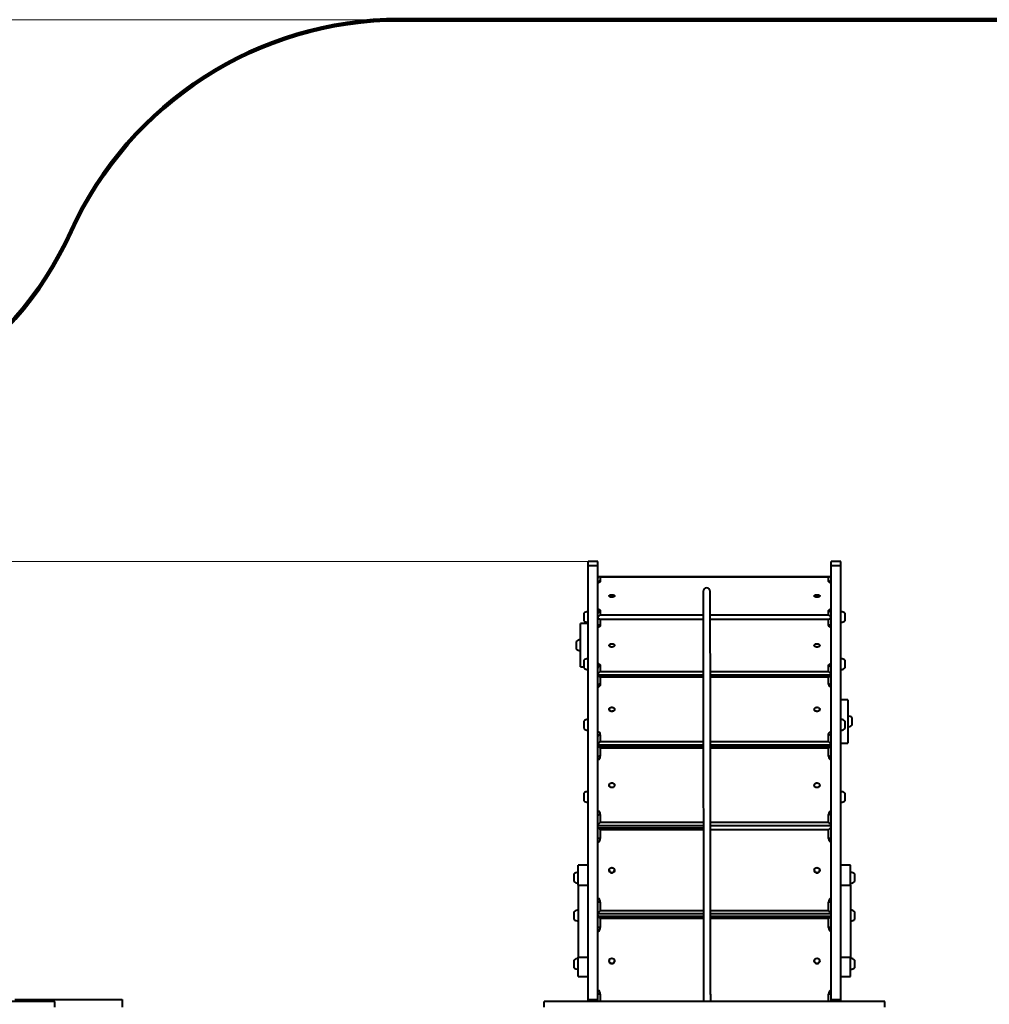
# Model space of a CAD drawing. Units: millimetres. Extents: x -693 to 14201, y -672 to 7783.
# Drawn here: x 5425 to 8110, y 4007 to 6734 of the extents above; entities that cross this region are included whole.
import ezdxf

# ---------------------------------------------------------------- set-up
doc = ezdxf.new("R2010")
doc.units = ezdxf.units.MM
doc.layers.add('DiKom', color=7, linetype='Continuous')
doc.styles.add('style1', font='arialbd_0.ttf', dxfattribs={"width": 0.8})
doc.dimstyles.new('1-50', dxfattribs={"dimtxt": 600, "dimasz": 300, "dimexe": 100, "dimexo": 0, "dimgap": 200, "dimtad": 1, "dimtxsty": 'style1', "dimcen": 200, "dimclrd": 7, "dimclre": 7, "dimclrt": 7, "dimadec": 1, "dimazin": 2, "dimtfac": 1, "dimtmove": 0, "dimatfit": 2, "dimfxl": 0, "dimlwd": 25, "dimlwe": 18, "dimarcsym": 0})

# ---------------------------------------------------------------- blocks, each defined once
blk = doc.blocks.new('*D0')
at = {"layer": 'Defpoints', "color": 0, "transparency": 16777216}
for p in [(6998.7, 5233.7), (2077.4, 2049.8), (4727.9, 2049.8)]:
    blk.add_point(p, dxfattribs=at)
at = {"layer": 'DiKom', "color": 7, "lineweight": 18, "transparency": 16777216}
for p, q in [((6998.7, 5233.7), (1977.4, 5233.7)), ((4727.9, 2049.8), (1977.4, 2049.8))]:
    blk.add_line(p, q, dxfattribs=at)
at = {"layer": 'DiKom', "color": 7, "lineweight": 25, "transparency": 16777216}
blk.add_line((2077.4, 4933.7), (2077.4, 2349.8), dxfattribs=at)
at = {"layer": 'DiKom', "color": 7, "transparency": 16777216}
for points in [[(2027.4, 4933.7), (2127.4, 4933.7), (2077.4, 5233.7)], [(2027.4, 2349.8), (2127.4, 2349.8), (2077.4, 2049.8)]]:
    blk.add_solid(points, dxfattribs=at)
at = {"layer": 'DiKom', "color": 7, "lineweight": 200, "transparency": 16777216, "insert": (1571.1, 3589.1), "char_height": 600, "attachment_point": 5, "rotation": 90, "style": 'style1'}
blk.add_mtext('3200', dxfattribs=at)
blk = doc.blocks.new('*D3')
at = {"layer": 'Defpoints', "color": 0, "transparency": 16777216}
for p in [(6477.7, 6733.7), (207, 549.8), (4144.2, 549.8)]:
    blk.add_point(p, dxfattribs=at)
at = {"layer": 'DiKom', "color": 7, "lineweight": 18, "transparency": 16777216}
for p, q in [((6477.7, 6733.7), (107, 6733.7)), ((4144.2, 549.8), (107, 549.8))]:
    blk.add_line(p, q, dxfattribs=at)
at = {"layer": 'DiKom', "color": 7, "lineweight": 25, "transparency": 16777216}
blk.add_line((207, 6433.7), (207, 849.8), dxfattribs=at)
at = {"layer": 'DiKom', "color": 7, "transparency": 16777216}
for points in [[(157, 6433.7), (257, 6433.7), (207, 6733.7)], [(157, 849.8), (257, 849.8), (207, 549.8)]]:
    blk.add_solid(points, dxfattribs=at)
at = {"layer": 'DiKom', "color": 7, "lineweight": 200, "transparency": 16777216, "insert": (-299.3, 3587.1), "char_height": 600, "attachment_point": 5, "rotation": 90, "style": 'style1'}
blk.add_mtext('6200', dxfattribs=at)

msp = doc.modelspace()

# ---------------------------------------------------------------- linework, layer by layer
at = {"layer": 'DiKom', "color": 3, "lineweight": 200}
msp.add_line((6477.717, 6733.662), (8198.717, 6733.662), dxfattribs=at)
at = {"layer": 'DiKom', "color": 7, "linetype": 'Continuous', "lineweight": 40}
for p, q in [((7025.717, 5233.662), (6998.717, 5233.662)), ((6998.717, 5222.126), (6998.717, 5233.662)), ((6998.717, 5222.126), (7025.717, 5222.126)), ((6998.717, 4020.589), (6998.717, 5222.126)), ((7025.717, 5222.126), (7025.717, 5233.662)), ((7025.717, 4020.589), (7025.717, 5222.126)), ((7698.717, 5233.662), (7671.717, 5233.662)), ((7671.717, 5222.126), (7671.717, 5233.662)), ((7671.717, 5222.126), (7698.717, 5222.126)), ((7671.717, 4020.589), (7671.717, 5222.126)), ((7698.717, 5222.126), (7698.717, 5233.662)), ((7698.717, 4020.589), (7698.717, 5222.126)), ((7667.829, 5191.124), (7029.605, 5191.124)), ((7032.717, 5190.394), (7032.717, 5179.279)), ((7664.717, 5190.394), (7032.717, 5190.394)), ((7664.717, 5179.279), (7664.717, 5190.394)), ((7057.217, 5138.23), (7057.217, 5137.933)), ((7072.217, 5137.933), (7072.217, 5138.23)), ((7625.217, 5138.23), (7625.217, 5137.933)), ((7640.217, 5137.933), (7640.217, 5138.23)), ((6986.717, 5090.233), (6986.717, 5080.579)), ((6986.717, 5080.579), (6986.717, 5069.233)), ((7032.717, 5096.586), (7032.717, 5085.471)), ((7032.717, 5085.471), (7317.451, 5085.471)), ((7032.717, 5072.961), (7032.717, 5057.684)), ((7317.463, 5072.961), (7032.717, 5072.961)), ((7337.251, 5085.471), (7664.717, 5085.471)), ((7664.717, 5072.961), (7337.264, 5072.961)), ((7664.717, 5085.471), (7664.717, 5096.586)), ((7664.717, 5057.684), (7664.717, 5072.961)), ((7710.717, 5069.233), (7710.717, 5090.233)), ((6998.717, 5061.599), (6977.717, 5061.599)), ((6977.717, 4941.599), (6977.717, 5061.599)), ((6965.717, 5012.099), (6965.717, 4995.769)), ((6965.717, 4995.769), (6965.717, 4991.099)), ((7057.217, 5001.114), (7057.217, 5000.851)), ((7072.217, 5000.851), (7072.217, 5001.114)), ((7625.217, 5001.114), (7625.217, 5000.851)), ((7640.217, 5000.851), (7640.217, 5001.114)), ((6977.717, 4941.599), (6986.717, 4941.599)), ((6986.717, 4959.913), (6986.717, 4951.407)), ((6986.717, 4951.407), (6986.717, 4938.913)), ((7032.717, 4944.019), (7032.717, 4928.741)), ((7664.717, 4928.741), (7664.717, 4944.019)), ((7710.717, 4938.913), (7710.717, 4959.913)), ((7317.615, 4918.923), (7025.717, 4918.923)), ((7317.619, 4915.205), (7027.438, 4915.205)), ((7032.717, 4928.741), (7317.605, 4928.741)), ((7032.717, 4912.802), (7032.717, 4893.951)), ((7317.621, 4912.802), (7032.717, 4912.802)), ((7337.406, 4928.741), (7664.717, 4928.741)), ((7671.717, 4918.923), (7337.416, 4918.923)), ((7669.995, 4915.205), (7337.419, 4915.205)), ((7664.717, 4912.802), (7337.422, 4912.802)), ((7664.717, 4893.951), (7664.717, 4912.802)), ((7717.765, 4850.566), (7698.717, 4850.566)), ((7717.765, 4850.566), (7717.765, 4846.705)), ((7717.765, 4846.705), (7717.765, 4730.566)), ((7057.217, 4824.044), (7057.217, 4823.826)), ((7072.217, 4823.826), (7072.217, 4824.044)), ((7625.217, 4824.044), (7625.217, 4823.826)), ((7640.217, 4823.826), (7640.217, 4824.044)), ((7729.765, 4792.938), (7729.765, 4801.066)), ((6986.717, 4791.624), (6986.717, 4780.039)), ((6986.717, 4780.039), (6986.717, 4770.624)), ((7710.717, 4770.624), (7710.717, 4791.624)), ((7729.765, 4780.066), (7729.765, 4792.938)), ((7032.717, 4753.7), (7032.717, 4734.849)), ((7664.717, 4734.849), (7664.717, 4753.7)), ((7317.805, 4724.973), (7025.717, 4724.973)), ((7317.81, 4719.62), (7026.642, 4719.62)), ((7032.717, 4734.849), (7317.795, 4734.849)), ((7337.596, 4734.849), (7664.717, 4734.849)), ((7671.717, 4724.973), (7337.606, 4724.973)), ((7670.792, 4719.62), (7337.611, 4719.62)), ((7698.717, 4730.566), (7717.765, 4730.566)), ((7032.717, 4716.097), (7032.717, 4694.4)), ((7317.814, 4716.097), (7032.717, 4716.097)), ((7664.717, 4716.097), (7337.615, 4716.097)), ((7664.717, 4694.4), (7664.717, 4716.097)), ((7057.217, 4613.852), (7057.217, 4613.687)), ((7072.217, 4613.687), (7072.217, 4613.852)), ((7625.217, 4613.852), (7625.217, 4613.687)), ((7640.217, 4613.687), (7640.217, 4613.852)), ((6986.717, 4591.86), (6986.717, 4583.986)), ((6986.717, 4583.986), (6986.717, 4570.86)), ((7710.717, 4570.86), (7710.717, 4591.86)), ((7032.717, 4532.974), (7032.717, 4511.277)), ((7664.717, 4511.277), (7664.717, 4532.974)), ((7318.023, 4501.724), (7025.717, 4501.724)), ((7032.717, 4511.277), (7318.014, 4511.277)), ((7337.814, 4511.277), (7664.717, 4511.277)), ((7671.717, 4501.724), (7337.824, 4501.724)), ((7025.717, 4495.266), (7318.029, 4495.266)), ((7318.029, 4495.212), (7026.079, 4495.212)), ((7032.717, 4490.435), (7032.717, 4466.728)), ((7318.034, 4490.435), (7032.717, 4490.435)), ((7664.717, 4490.435), (7337.835, 4490.435)), ((7664.717, 4466.728), (7664.717, 4490.435)), ((6998.717, 4392.641), (6971.717, 4392.641)), ((6971.717, 4337.457), (6971.717, 4392.641)), ((7725.717, 4392.641), (7698.717, 4392.641)), ((7725.717, 4337.457), (7725.717, 4392.641)), ((6959.717, 4368.331), (6959.717, 4358.325)), ((7057.217, 4378.647), (7057.217, 4378.542)), ((7072.217, 4378.542), (7072.217, 4378.647)), ((7625.217, 4378.647), (7625.217, 4378.542)), ((7640.217, 4378.542), (7640.217, 4378.647)), ((7737.717, 4347.331), (7737.717, 4368.331)), ((6959.717, 4358.325), (6959.717, 4347.331)), ((6971.717, 4337.457), (6998.717, 4337.457)), ((6971.717, 4337.457), (6971.717, 4137.653)), ((7698.717, 4337.457), (7725.717, 4337.457)), ((7725.717, 4337.457), (7725.717, 4137.653)), ((7032.717, 4290.355), (7032.717, 4266.649)), ((7664.717, 4266.649), (7664.717, 4290.355)), ((6959.717, 4263.505), (6959.717, 4254.251)), ((6959.717, 4254.251), (6959.717, 4242.505)), ((7318.26, 4257.788), (7025.717, 4257.788)), ((7026.049, 4250.638), (7026.049, 4253.299)), ((7032.717, 4266.649), (7318.252, 4266.649)), ((7338.052, 4266.649), (7664.717, 4266.649)), ((7671.717, 4257.788), (7338.061, 4257.788)), ((7671.385, 4253.299), (7671.385, 4250.638)), ((7737.717, 4242.505), (7737.717, 4263.505)), ((7318.267, 4250.638), (7025.773, 4250.638)), ((7032.717, 4244.521), (7032.717, 4219.72)), ((7318.273, 4244.521), (7032.717, 4244.521)), ((7671.661, 4250.638), (7338.068, 4250.638)), ((7664.717, 4244.521), (7338.074, 4244.521)), ((7664.717, 4219.72), (7664.717, 4244.521)), ((6959.717, 4129.664), (6959.717, 4120.474)), ((6959.717, 4120.474), (6959.717, 4108.664)), ((6971.717, 4137.653), (6998.717, 4137.653)), ((6971.717, 4084.355), (6971.717, 4137.653)), ((7057.217, 4127.504), (7057.217, 4127.462)), ((7072.217, 4127.462), (7072.217, 4127.504)), ((7625.217, 4127.504), (7625.217, 4127.462)), ((7640.217, 4127.462), (7640.217, 4127.504)), ((7698.717, 4137.653), (7725.717, 4137.653)), ((7725.717, 4084.355), (7725.717, 4137.653)), ((7737.717, 4108.664), (7737.717, 4129.664)), ((6971.717, 4084.355), (6998.717, 4084.355)), ((7698.717, 4084.355), (7725.717, 4084.355)), ((7032.717, 4035.204), (7032.717, 4014.781)), ((7664.717, 4014.781), (7664.717, 4035.204)), ((5489.281, 4014.781), (5086.23, 4014.781)), ((5411.483, 4020.781), (5553.054, 4020.781)), ((5493.378, 4014.781), (5489.281, 4014.781)), ((5497.222, 4014.781), (5493.378, 4014.781)), ((5500.811, 4014.781), (5497.222, 4014.781)), ((5504.139, 4014.781), (5500.811, 4014.781)), ((5507.203, 4014.781), (5504.139, 4014.781)), ((5509.997, 4014.781), (5507.203, 4014.781)), ((5512.519, 4014.781), (5509.997, 4014.781)), ((5514.762, 4014.781), (5512.519, 4014.781)), ((5516.723, 4014.781), (5514.762, 4014.781)), ((5518.398, 4014.781), (5516.723, 4014.781)), ((5519.782, 4014.781), (5518.398, 4014.781)), ((5520.871, 4014.781), (5519.782, 4014.781)), ((5521.661, 4014.781), (5520.871, 4014.781)), ((5522.146, 4014.781), (5521.661, 4014.781)), ((5522.324, 4014.781), (5522.146, 4014.781)), ((5522.324, 3999.781), (5522.324, 4014.781)), ((5553.054, 4020.781), (5563.49, 4020.781)), ((5563.49, 4020.781), (5568.324, 4020.781)), ((5568.324, 4020.781), (5572.916, 4020.781)), ((5572.916, 4020.781), (5577.278, 4020.781)), ((5577.278, 4020.781), (5581.419, 4020.781)), ((5581.419, 4020.781), (5585.351, 4020.781)), ((5585.351, 4020.781), (5589.085, 4020.781)), ((5589.085, 4020.781), (5592.631, 4020.781)), ((5592.631, 4020.781), (5595.999, 4020.781)), ((5595.999, 4020.781), (5599.202, 4020.781)), ((5599.202, 4020.781), (5602.249, 4020.781)), ((5602.249, 4020.781), (5605.151, 4020.781)), ((5605.151, 4020.781), (5607.918, 4020.781)), ((5607.918, 4020.781), (5610.563, 4020.781)), ((5610.563, 4020.781), (5613.095, 4020.781)), ((5613.095, 4020.781), (5615.525, 4020.781)), ((5615.525, 4020.781), (5617.864, 4020.781)), ((5617.864, 4020.781), (5620.123, 4020.781)), ((5620.123, 4020.781), (5622.313, 4020.781)), ((5622.313, 4020.781), (5626.526, 4020.781)), ((5626.526, 4020.781), (5630.59, 4020.781)), ((5630.59, 4020.781), (5647.076, 4020.781)), ((5647.076, 4020.781), (5654.998, 4020.781)), ((5654.998, 4020.781), (5662.171, 4020.781)), ((5662.171, 4020.781), (5668.62, 4020.781)), ((5668.62, 4020.781), (5674.37, 4020.781)), ((5674.37, 4020.781), (5679.442, 4020.781)), ((5679.442, 4020.781), (5683.863, 4020.781)), ((5683.863, 4020.781), (5690.844, 4020.781)), ((5690.844, 4020.781), (5691.376, 4020.781)), ((5691.376, 4020.781), (5691.646, 4020.781)), ((5691.646, 4020.781), (5691.66, 4020.781)), ((5691.66, 4020.781), (5693.205, 4020.781)), ((5693.205, 4020.781), (5695.644, 4020.781)), ((5695.644, 4020.781), (5697.885, 4020.781)), ((5697.885, 4020.781), (5699.924, 4020.781)), ((5699.924, 4020.781), (5701.756, 4020.781)), ((5701.756, 4020.781), (5703.378, 4020.781)), ((5703.378, 4020.781), (5704.785, 4020.781)), ((5704.785, 4020.781), (5705.974, 4020.781)), ((5705.974, 4020.781), (5706.94, 4020.781)), ((5706.94, 4020.781), (5707.68, 4020.781)), ((5707.68, 4020.781), (5708.188, 4020.781)), ((5708.188, 4020.781), (5708.461, 4020.781)), ((5708.461, 4020.781), (5708.496, 4020.781)), ((5708.496, 4020.781), (5708.496, 3999.781)), ((6877.267, 3999.781), (6877.267, 4014.781)), ((6877.445, 4014.781), (6877.267, 4014.781)), ((6877.931, 4014.781), (6877.445, 4014.781)), ((6878.721, 4014.781), (6877.931, 4014.781)), ((6879.81, 4014.781), (6878.721, 4014.781)), ((6881.194, 4014.781), (6879.81, 4014.781)), ((6882.869, 4014.781), (6881.194, 4014.781)), ((6884.83, 4014.781), (6882.869, 4014.781)), ((6887.073, 4014.781), (6884.83, 4014.781)), ((6889.594, 4014.781), (6887.073, 4014.781)), ((6892.389, 4014.781), (6889.594, 4014.781)), ((6895.452, 4014.781), (6892.389, 4014.781)), ((6898.78, 4014.781), (6895.452, 4014.781)), ((6902.369, 4014.781), (6898.78, 4014.781)), ((6906.214, 4014.781), (6902.369, 4014.781)), ((6910.311, 4014.781), (6906.214, 4014.781)), ((7313.361, 4014.781), (6910.311, 4014.781)), ((6998.717, 4020.589), (7025.717, 4020.589)), ((6998.717, 4014.781), (6998.717, 4020.589)), ((7025.717, 4014.781), (7025.717, 4020.589)), ((7315.225, 4014.781), (7313.361, 4014.781)), ((7317.156, 4014.781), (7315.225, 4014.781)), ((7319.149, 4014.781), (7317.156, 4014.781)), ((7321.201, 4014.781), (7319.149, 4014.781)), ((7323.306, 4014.781), (7321.201, 4014.781)), ((7325.459, 4014.781), (7323.306, 4014.781)), ((7327.658, 4014.781), (7325.459, 4014.781)), ((7329.897, 4014.781), (7327.658, 4014.781)), ((7332.171, 4014.781), (7329.897, 4014.781)), ((7334.477, 4014.781), (7332.171, 4014.781)), ((7336.809, 4014.781), (7334.477, 4014.781)), ((7339.164, 4014.781), (7336.809, 4014.781)), ((7341.536, 4014.781), (7339.164, 4014.781)), ((7343.922, 4014.781), (7341.536, 4014.781)), ((7346.317, 4014.781), (7343.922, 4014.781)), ((7348.717, 4014.781), (7346.317, 4014.781)), ((7351.116, 4014.781), (7348.717, 4014.781)), ((7353.511, 4014.781), (7351.116, 4014.781)), ((7355.897, 4014.781), (7353.511, 4014.781)), ((7358.27, 4014.781), (7355.897, 4014.781)), ((7360.624, 4014.781), (7358.27, 4014.781)), ((7362.957, 4014.781), (7360.624, 4014.781)), ((7365.262, 4014.781), (7362.957, 4014.781)), ((7367.537, 4014.781), (7365.262, 4014.781)), ((7369.776, 4014.781), (7367.537, 4014.781)), ((7371.974, 4014.781), (7369.776, 4014.781)), ((7374.128, 4014.781), (7371.974, 4014.781)), ((7376.233, 4014.781), (7374.128, 4014.781)), ((7378.284, 4014.781), (7376.233, 4014.781)), ((7380.277, 4014.781), (7378.284, 4014.781)), ((7382.208, 4014.781), (7380.277, 4014.781)), ((7384.072, 4014.781), (7382.208, 4014.781)), ((7787.123, 4014.781), (7384.072, 4014.781)), ((7671.717, 4020.589), (7698.717, 4020.589)), ((7671.717, 4014.781), (7671.717, 4020.589)), ((7698.717, 4014.781), (7698.717, 4020.589)), ((7791.219, 4014.781), (7787.123, 4014.781)), ((7795.064, 4014.781), (7791.219, 4014.781)), ((7798.653, 4014.781), (7795.064, 4014.781)), ((7801.981, 4014.781), (7798.653, 4014.781)), ((7805.045, 4014.781), (7801.981, 4014.781)), ((7807.839, 4014.781), (7805.045, 4014.781)), ((7810.36, 4014.781), (7807.839, 4014.781)), ((7812.604, 4014.781), (7810.36, 4014.781)), ((7814.565, 4014.781), (7812.604, 4014.781)), ((7816.24, 4014.781), (7814.565, 4014.781)), ((7817.624, 4014.781), (7816.24, 4014.781)), ((7818.713, 4014.781), (7817.624, 4014.781)), ((7819.502, 4014.781), (7818.713, 4014.781)), ((7819.988, 4014.781), (7819.502, 4014.781)), ((7820.166, 4014.781), (7819.988, 4014.781)), ((7820.166, 3999.781), (7820.166, 4014.781))]:
    msp.add_line(p, q, dxfattribs=at)
at = {"layer": 'DiKom', "color": 7, "linetype": 'Continuous', "lineweight": 40, "flags": 128}
for points in [[(7032.717, 5179.279), (7032.532, 5178.236), (7031.983, 5177.218), (7031.082, 5176.252), (7029.852, 5175.359), (7028.323, 5174.564), (7026.534, 5173.884), (7025.717, 5173.638)], [(7671.717, 5173.638), (7670.9, 5173.884), (7669.11, 5174.564), (7667.582, 5175.359), (7666.352, 5176.252), (7665.451, 5177.218), (7664.901, 5178.236), (7664.717, 5179.279)], [(7062.857, 5134.702), (7061.339, 5134.956), (7059.978, 5135.348), (7058.839, 5135.861), (7057.975, 5136.471), (7057.426, 5137.15), (7057.218, 5137.865), (7057.217, 5137.933)], [(7062.857, 5135), (7061.339, 5135.253), (7059.978, 5135.646), (7058.839, 5136.159), (7057.975, 5136.769), (7057.426, 5137.448), (7057.218, 5138.163), (7057.361, 5138.881), (7057.847, 5139.569), (7058.655, 5140.194), (7059.746, 5140.727), (7061.07, 5141.144), (7062.564, 5141.424), (7064.159, 5141.555), (7065.78, 5141.531), (7067.351, 5141.352), (7068.799, 5141.027), (7070.056, 5140.572), (7071.063, 5140.007), (7071.774, 5139.359), (7072.155, 5138.658), (7072.188, 5137.937), (7071.871, 5137.23), (7071.22, 5136.569), (7070.265, 5135.987), (7069.051, 5135.509), (7067.633, 5135.158), (7066.08, 5134.951), (7064.463, 5134.898), (7062.857, 5135)], [(7072.217, 5137.933), (7072.188, 5137.639), (7071.871, 5136.932), (7071.22, 5136.272), (7070.265, 5135.689), (7069.051, 5135.211), (7067.633, 5134.861), (7066.08, 5134.654), (7064.463, 5134.6), (7062.857, 5134.702)], [(7634.576, 5134.702), (7632.971, 5134.6), (7631.354, 5134.654), (7629.8, 5134.861), (7628.383, 5135.211), (7627.168, 5135.689), (7626.213, 5136.272), (7625.562, 5136.932), (7625.246, 5137.639), (7625.217, 5137.933)], [(7634.576, 5135), (7632.971, 5134.898), (7631.354, 5134.951), (7629.8, 5135.158), (7628.383, 5135.509), (7627.168, 5135.987), (7626.213, 5136.569), (7625.562, 5137.23), (7625.246, 5137.937), (7625.279, 5138.658), (7625.659, 5139.359), (7626.37, 5140.007), (7627.377, 5140.572), (7628.635, 5141.027), (7630.083, 5141.352), (7631.654, 5141.531), (7633.275, 5141.555), (7634.869, 5141.424), (7636.363, 5141.144), (7637.687, 5140.727), (7638.778, 5140.194), (7639.586, 5139.569), (7640.073, 5138.881), (7640.215, 5138.163), (7640.007, 5137.448), (7639.458, 5136.769), (7638.594, 5136.159), (7637.455, 5135.646), (7636.095, 5135.253), (7634.576, 5135)], [(7640.217, 5137.933), (7640.215, 5137.865), (7640.007, 5137.15), (7639.458, 5136.471), (7638.594, 5135.861), (7637.455, 5135.348), (7636.095, 5134.956), (7634.576, 5134.702)], [(7025.717, 5102.227), (7026.534, 5101.981), (7028.323, 5101.302), (7029.852, 5100.506), (7031.082, 5099.614), (7031.983, 5098.647), (7032.532, 5097.629), (7032.717, 5096.586)], [(7664.717, 5096.586), (7664.901, 5097.629), (7665.451, 5098.647), (7666.352, 5099.614), (7667.582, 5100.506), (7669.11, 5101.302), (7670.9, 5101.981), (7671.717, 5102.227)], [(7032.717, 5057.684), (7031.351, 5057.577), (7030.038, 5057.262), (7028.828, 5056.75), (7027.767, 5056.061), (7026.896, 5055.221), (7026.25, 5054.263), (7025.851, 5053.224), (7025.717, 5052.143)], [(7032.717, 5057.684), (7032.532, 5056.25), (7031.983, 5054.851), (7031.082, 5053.522), (7029.852, 5052.295), (7028.323, 5051.202), (7026.534, 5050.268), (7025.717, 5049.929)], [(7671.717, 5052.143), (7671.582, 5053.224), (7671.184, 5054.263), (7670.537, 5055.221), (7669.666, 5056.061), (7668.606, 5056.75), (7667.396, 5057.262), (7666.082, 5057.577), (7664.717, 5057.684)], [(7671.717, 5049.929), (7670.9, 5050.268), (7669.11, 5051.202), (7667.582, 5052.295), (7666.352, 5053.522), (7665.451, 5054.851), (7664.901, 5056.25), (7664.717, 5057.684)], [(7060.11, 4997.497), (7058.946, 4998.187), (7058.051, 4999.013), (7057.468, 4999.938), (7057.224, 5000.918), (7057.33, 5001.907), (7057.781, 5002.859), (7058.557, 5003.729), (7059.621, 5004.477), (7060.923, 5005.068), (7062.403, 5005.474), (7063.991, 5005.676), (7065.612, 5005.665), (7067.192, 5005.441), (7068.656, 5005.014), (7069.936, 5004.405), (7070.972, 5003.643), (7071.715, 5002.762), (7072.131, 5001.804), (7072.201, 5000.814), (7071.92, 4999.838), (7071.303, 4998.921), (7070.377, 4998.107), (7069.187, 4997.434), (7067.788, 4996.933), (7066.246, 4996.627), (7064.632, 4996.531), (7063.021, 4996.649), (7061.491, 4996.977), (7060.11, 4997.497)], [(7072.217, 5000.851), (7072.201, 5000.551), (7071.92, 4999.575), (7071.303, 4998.658), (7070.377, 4997.845), (7069.187, 4997.171), (7067.788, 4996.67), (7066.246, 4996.364), (7064.632, 4996.268), (7063.021, 4996.386), (7061.491, 4996.714), (7060.11, 4997.234)], [(7637.323, 4997.234), (7635.943, 4996.714), (7634.412, 4996.386), (7632.802, 4996.268), (7631.188, 4996.364), (7629.645, 4996.67), (7628.246, 4997.171), (7627.056, 4997.845), (7626.131, 4998.658), (7625.513, 4999.575), (7625.233, 5000.551), (7625.217, 5000.851)], [(7637.323, 4997.497), (7635.943, 4996.977), (7634.412, 4996.649), (7632.802, 4996.531), (7631.188, 4996.627), (7629.645, 4996.933), (7628.246, 4997.434), (7627.056, 4998.107), (7626.131, 4998.921), (7625.513, 4999.838), (7625.233, 5000.814), (7625.302, 5001.804), (7625.718, 5002.762), (7626.462, 5003.643), (7627.498, 5004.405), (7628.777, 5005.014), (7630.241, 5005.441), (7631.821, 5005.665), (7633.443, 5005.676), (7635.031, 5005.474), (7636.51, 5005.068), (7637.812, 5004.477), (7638.876, 5003.729), (7639.652, 5002.859), (7640.104, 5001.907), (7640.21, 5000.918), (7639.966, 4999.938), (7639.383, 4999.013), (7638.488, 4998.187), (7637.323, 4997.497)], [(7025.717, 4951.773), (7026.534, 4951.435), (7028.323, 4950.5), (7029.852, 4949.407), (7031.082, 4948.18), (7031.983, 4946.851), (7032.532, 4945.453), (7032.717, 4944.019)], [(7032.717, 4944.019), (7031.351, 4943.912), (7030.038, 4943.597), (7028.828, 4943.085), (7027.767, 4942.396), (7026.896, 4941.556), (7026.25, 4940.598), (7025.851, 4939.559), (7025.717, 4938.478)], [(7664.717, 4944.019), (7664.901, 4945.453), (7665.451, 4946.851), (7666.352, 4948.18), (7667.582, 4949.407), (7669.11, 4950.5), (7670.9, 4951.435), (7671.717, 4951.773)], [(7671.717, 4938.478), (7671.582, 4939.559), (7671.184, 4940.598), (7670.537, 4941.556), (7669.666, 4942.396), (7668.606, 4943.085), (7667.396, 4943.597), (7666.082, 4943.912), (7664.717, 4944.019)], [(7032.717, 4893.951), (7031.351, 4893.863), (7030.038, 4893.601), (7028.828, 4893.177), (7027.767, 4892.605), (7026.896, 4891.908), (7026.25, 4891.113), (7025.851, 4890.251), (7025.717, 4889.354)], [(7032.717, 4893.951), (7032.532, 4892.182), (7031.983, 4890.456), (7031.082, 4888.817), (7029.852, 4887.303), (7028.323, 4885.954), (7026.534, 4884.801), (7025.717, 4884.384)], [(7671.717, 4889.354), (7671.582, 4890.251), (7671.184, 4891.113), (7670.537, 4891.908), (7669.666, 4892.605), (7668.606, 4893.177), (7667.396, 4893.601), (7666.082, 4893.863), (7664.717, 4893.951)], [(7060.293, 4819.477), (7059.095, 4820.301), (7058.159, 4821.3), (7057.53, 4822.427), (7057.237, 4823.63), (7057.294, 4824.852), (7057.698, 4826.036), (7058.43, 4827.128), (7059.456, 4828.075), (7060.728, 4828.833), (7062.186, 4829.368), (7063.763, 4829.654), (7065.385, 4829.677), (7066.975, 4829.437), (7068.46, 4828.945), (7069.769, 4828.224), (7070.843, 4827.307), (7071.63, 4826.237), (7072.093, 4825.066), (7072.212, 4823.846), (7071.98, 4822.636), (7071.409, 4821.491), (7070.525, 4820.466), (7069.369, 4819.608), (7067.996, 4818.958), (7066.469, 4818.545), (7064.86, 4818.39), (7063.245, 4818.499), (7061.698, 4818.867), (7060.293, 4819.477)], [(7637.14, 4819.477), (7635.735, 4818.867), (7634.189, 4818.499), (7632.573, 4818.39), (7630.965, 4818.545), (7629.438, 4818.958), (7628.064, 4819.608), (7626.909, 4820.466), (7626.024, 4821.491), (7625.453, 4822.636), (7625.221, 4823.846), (7625.34, 4825.066), (7625.804, 4826.237), (7626.591, 4827.307), (7627.664, 4828.224), (7628.974, 4828.945), (7630.458, 4829.437), (7632.049, 4829.677), (7633.67, 4829.654), (7635.247, 4829.368), (7636.706, 4828.833), (7637.978, 4828.075), (7639.004, 4827.128), (7639.736, 4826.036), (7640.14, 4824.852), (7640.197, 4823.63), (7639.904, 4822.427), (7639.275, 4821.3), (7638.339, 4820.301), (7637.14, 4819.477)], [(7072.217, 4823.826), (7072.212, 4823.628), (7071.98, 4822.418), (7071.409, 4821.273), (7070.525, 4820.248), (7069.369, 4819.39), (7067.996, 4818.74), (7066.469, 4818.327), (7064.86, 4818.172), (7063.245, 4818.281), (7061.698, 4818.649), (7060.293, 4819.259)], [(7637.14, 4819.259), (7635.735, 4818.649), (7634.189, 4818.281), (7632.573, 4818.172), (7630.965, 4818.327), (7629.438, 4818.74), (7628.064, 4819.39), (7626.909, 4820.248), (7626.024, 4821.273), (7625.453, 4822.418), (7625.221, 4823.628), (7625.217, 4823.826)], [(7032.717, 4753.7), (7031.351, 4753.612), (7030.038, 4753.35), (7028.828, 4752.925), (7027.767, 4752.354), (7026.896, 4751.657), (7026.25, 4750.862), (7025.851, 4750), (7025.717, 4749.103)], [(7664.717, 4753.7), (7664.901, 4755.47), (7665.451, 4757.196), (7666.352, 4758.835), (7667.582, 4760.349), (7669.11, 4761.698), (7670.9, 4762.851), (7671.717, 4763.268)], [(7671.717, 4749.103), (7671.582, 4750), (7671.184, 4750.862), (7670.537, 4751.657), (7669.666, 4752.354), (7668.606, 4752.925), (7667.396, 4753.35), (7666.082, 4753.612), (7664.717, 4753.7)], [(7032.717, 4694.4), (7031.351, 4694.333), (7030.038, 4694.135), (7028.828, 4693.814), (7027.767, 4693.382), (7026.896, 4692.855), (7026.25, 4692.254), (7025.851, 4691.601), (7025.717, 4690.923)], [(7671.717, 4690.923), (7671.582, 4691.601), (7671.184, 4692.254), (7670.537, 4692.855), (7669.666, 4693.382), (7668.606, 4693.814), (7667.396, 4694.135), (7666.082, 4694.333), (7664.717, 4694.4)], [(7060.411, 4608.522), (7059.191, 4609.45), (7058.23, 4610.584), (7057.573, 4611.871), (7057.249, 4613.25), (7057.274, 4614.657), (7057.648, 4616.027), (7058.352, 4617.295), (7059.353, 4618.402), (7060.606, 4619.296), (7062.05, 4619.936), (7063.62, 4620.291), (7065.24, 4620.345), (7066.836, 4620.096), (7068.333, 4619.554), (7069.661, 4618.746), (7070.758, 4617.709), (7071.572, 4616.492), (7072.066, 4615.151), (7072.216, 4613.75), (7072.015, 4612.353), (7071.473, 4611.026), (7070.615, 4609.832), (7069.482, 4608.825), (7068.125, 4608.054), (7066.609, 4607.554), (7065.005, 4607.348), (7063.387, 4607.446), (7061.832, 4607.844), (7060.411, 4608.522)], [(7072.217, 4613.687), (7072.216, 4613.585), (7072.015, 4612.188), (7071.473, 4610.861), (7070.615, 4609.667), (7069.482, 4608.66), (7068.125, 4607.889), (7066.609, 4607.389), (7065.005, 4607.183), (7063.387, 4607.281), (7061.832, 4607.679), (7060.411, 4608.357)], [(7637.023, 4608.357), (7635.602, 4607.679), (7634.046, 4607.281), (7632.428, 4607.183), (7630.824, 4607.389), (7629.308, 4607.889), (7627.952, 4608.66), (7626.818, 4609.667), (7625.96, 4610.861), (7625.418, 4612.188), (7625.218, 4613.585), (7625.217, 4613.687)], [(7637.023, 4608.522), (7635.602, 4607.844), (7634.046, 4607.446), (7632.428, 4607.348), (7630.824, 4607.554), (7629.308, 4608.054), (7627.952, 4608.825), (7626.818, 4609.832), (7625.96, 4611.026), (7625.418, 4612.353), (7625.218, 4613.75), (7625.368, 4615.151), (7625.861, 4616.492), (7626.676, 4617.709), (7627.772, 4618.746), (7629.1, 4619.554), (7630.597, 4620.096), (7632.193, 4620.345), (7633.814, 4620.291), (7635.383, 4619.936), (7636.828, 4619.296), (7638.08, 4618.402), (7639.082, 4617.295), (7639.786, 4616.027), (7640.159, 4614.657), (7640.185, 4613.25), (7639.861, 4611.871), (7639.203, 4610.584), (7638.242, 4609.45), (7637.023, 4608.522)], [(7032.717, 4532.974), (7031.351, 4532.907), (7030.038, 4532.709), (7028.828, 4532.388), (7027.767, 4531.955), (7026.896, 4531.428), (7026.25, 4530.827), (7025.851, 4530.175), (7025.717, 4529.496)], [(7671.717, 4529.496), (7671.582, 4530.175), (7671.184, 4530.827), (7670.537, 4531.428), (7669.666, 4531.955), (7668.606, 4532.388), (7667.396, 4532.709), (7666.082, 4532.907), (7664.717, 4532.974)], [(7032.717, 4466.728), (7031.351, 4466.686), (7030.038, 4466.559), (7028.828, 4466.354), (7027.767, 4466.077), (7026.896, 4465.741), (7026.25, 4465.356), (7025.851, 4464.939), (7025.717, 4464.506)], [(7671.717, 4464.506), (7671.582, 4464.939), (7671.184, 4465.356), (7670.537, 4465.741), (7669.666, 4466.077), (7668.606, 4466.354), (7667.396, 4466.559), (7666.082, 4466.686), (7664.717, 4466.728)], [(7063.767, 4371.592), (7062.19, 4371.951), (7060.731, 4372.623), (7059.459, 4373.576), (7058.432, 4374.766), (7057.699, 4376.138), (7057.294, 4377.627), (7057.237, 4379.164), (7057.529, 4380.677), (7058.157, 4382.095), (7059.092, 4383.351), (7060.29, 4384.388), (7061.695, 4385.156), (7063.241, 4385.62), (7064.856, 4385.758), (7066.465, 4385.563), (7067.992, 4385.045), (7069.366, 4384.228), (7070.522, 4383.149), (7071.407, 4381.861), (7071.979, 4380.422), (7072.212, 4378.9), (7072.094, 4377.366), (7071.631, 4375.892), (7070.845, 4374.547), (7069.772, 4373.394), (7068.463, 4372.486), (7066.979, 4371.866), (7065.389, 4371.564), (7063.767, 4371.592)], [(7633.666, 4371.592), (7632.045, 4371.564), (7630.455, 4371.866), (7628.97, 4372.486), (7627.661, 4373.394), (7626.589, 4374.547), (7625.802, 4375.892), (7625.339, 4377.366), (7625.221, 4378.9), (7625.454, 4380.422), (7626.026, 4381.861), (7626.911, 4383.149), (7628.068, 4384.228), (7629.441, 4385.045), (7630.968, 4385.563), (7632.577, 4385.758), (7634.192, 4385.62), (7635.739, 4385.156), (7637.144, 4384.388), (7638.342, 4383.351), (7639.277, 4382.095), (7639.905, 4380.677), (7640.197, 4379.164), (7640.139, 4377.627), (7639.735, 4376.138), (7639.002, 4374.766), (7637.975, 4373.576), (7636.702, 4372.623), (7635.243, 4371.951), (7633.666, 4371.592)], [(7032.717, 4290.355), (7031.351, 4290.312), (7030.038, 4290.186), (7028.828, 4289.98), (7027.767, 4289.704), (7026.896, 4289.367), (7026.25, 4288.983), (7025.851, 4288.566), (7025.717, 4288.132)], [(7671.717, 4288.132), (7671.582, 4288.566), (7671.184, 4288.983), (7670.537, 4289.367), (7669.666, 4289.704), (7668.606, 4289.98), (7667.396, 4290.186), (7666.082, 4290.312), (7664.717, 4290.355)], [(7032.717, 4219.72), (7031.351, 4219.703), (7030.038, 4219.653), (7028.828, 4219.571), (7027.767, 4219.462), (7026.896, 4219.328), (7026.25, 4219.175), (7025.851, 4219.01), (7025.717, 4218.838)], [(7671.717, 4218.838), (7671.582, 4219.01), (7671.184, 4219.175), (7670.537, 4219.328), (7669.666, 4219.462), (7668.606, 4219.571), (7667.396, 4219.653), (7666.082, 4219.703), (7664.717, 4219.72)], [(7032.717, 4035.204), (7031.351, 4035.187), (7030.038, 4035.137), (7028.828, 4035.055), (7027.767, 4034.945), (7026.896, 4034.812), (7026.25, 4034.659), (7025.851, 4034.494), (7025.717, 4034.321)], [(7671.717, 4034.321), (7671.582, 4034.494), (7671.184, 4034.659), (7670.537, 4034.812), (7669.666, 4034.945), (7668.606, 4035.055), (7667.396, 4035.137), (7666.082, 4035.187), (7664.717, 4035.204)]]:
    msp.add_lwpolyline(points, dxfattribs=at)
at = {"layer": 'DiKom', "color": 7, "linetype": 'Continuous', "lineweight": 40}
for centre, radius in [((7064.704, 4127.548), 7.484), ((7632.745, 4127.545), 7.477)]:
    msp.add_circle(centre, radius, dxfattribs=at)
at = {"layer": 'DiKom', "color": 3, "lineweight": 200}
for centre, start, end in [((6477.717, 5733.662), 90, 155.531234), ((4657.342, 6562.056), 270, 335.531234)]:
    msp.add_arc(centre, 1000, start, end, dxfattribs=at)
at = {"layer": 'DiKom', "color": 7, "linetype": 'Continuous', "lineweight": 40}
for centre, radius, start, end in [((7032.452, 5172.401), 6.884, 87.794623, 157.498266), ((7327.287, 5150.305), 9.9, 0.020723, 179.995144), ((7664.908, 5172.284), 6.998, 23.427602, 91.569348), ((6998.877, 5076.056), 18.677, 90.490933, 130.621157), ((7032.371, 5089.93), 6.665, 87.026542, 176.677769), ((7665.063, 5089.93), 6.665, 3.322264, 92.974395), ((7698.557, 5076.056), 18.677, 49.378843, 89.509067), ((6998.877, 5083.41), 18.677, 229.378843, 269.509067), ((7698.557, 5083.41), 18.677, 270.490933, 310.621157), ((6977.877, 4997.922), 18.677, 90.490933, 130.621157), ((6977.877, 5005.276), 18.677, 229.378843, 269.509067), ((7061.382, 5001.217), 4.181, 185.022376, 252.300004), ((7635.94, 5001.306), 4.301, 288.753571, 353.921746), ((6998.877, 4945.736), 18.677, 90.490933, 130.621157), ((7698.557, 4945.736), 18.677, 49.378843, 89.509067), ((6998.877, 4953.089), 18.677, 229.378843, 269.509067), ((7698.557, 4953.089), 18.677, 270.490933, 310.621157), ((7675.699, 4894.642), 11.004, 183.598444, 248.78323), ((7062.494, 4824.061), 5.282, 182.550831, 245.379761), ((7634.861, 4824.114), 5.364, 295.152319, 356.917089), ((7717.605, 4786.889), 18.677, 49.378843, 89.509067), ((6998.877, 4777.447), 18.677, 90.490933, 130.621157), ((7698.557, 4777.447), 18.677, 49.378843, 89.509067), ((7717.605, 4794.243), 18.677, 270.490933, 310.621157), ((6998.877, 4784.8), 18.677, 229.378843, 269.509067), ((7021.735, 4753.01), 11.004, 3.596217, 68.784528), ((7698.557, 4784.8), 18.677, 270.490933, 310.621157), ((7019.801, 4694.879), 12.925, 297.239846, 357.8755), ((7677.419, 4694.744), 12.707, 181.548958, 243.33658), ((7063.472, 4613.814), 6.256, 181.16336, 240.709104), ((7633.915, 4613.842), 6.304, 299.536605, 358.59093), ((6998.877, 4577.683), 18.677, 90.490933, 130.621157), ((7698.557, 4577.683), 18.677, 49.378843, 89.509067), ((6998.877, 4585.037), 18.677, 229.378843, 269.509067), ((7698.557, 4585.037), 18.677, 270.490933, 310.621157), ((7020.015, 4532.631), 12.706, 1.546434, 63.338221), ((7677.632, 4532.495), 12.924, 117.237896, 177.876566), ((7018.569, 4466.907), 14.149, 300.344115, 359.275353), ((7678.778, 4466.857), 14.062, 180.52413, 239.85725), ((6971.877, 4354.155), 18.677, 90.490933, 130.621157), ((7064.432, 4378.673), 7.217, 181.043605, 264.71164), ((7064.856, 4378.77), 7.364, 261.494654, 358.223108), ((7632.577, 4378.77), 7.364, 181.777171, 278.505068), ((7632.944, 4378.726), 7.275, 275.695212, 358.548504), ((7725.557, 4354.155), 18.677, 49.378843, 89.509067), ((6971.877, 4361.508), 18.677, 229.378843, 269.509067), ((7725.557, 4361.508), 18.677, 270.490933, 310.621157), ((7018.656, 4290.227), 14.061, 0.521938, 59.858347), ((7678.865, 4290.175), 14.15, 120.344694, 179.274173), ((6971.877, 4249.329), 18.677, 90.490933, 130.621157), ((6998.745, 4253.005), 28.315, 355.204382, 0.591783), ((7698.688, 4253.005), 28.315, 179.408217, 184.795618), ((7725.557, 4249.329), 18.677, 49.378843, 89.509067), ((6971.877, 4256.682), 18.677, 229.378843, 269.509067), ((7725.557, 4256.682), 18.677, 270.490933, 310.621157), ((7017.851, 4219.747), 14.865, 301.944976, 359.897221), ((7679.569, 4219.74), 14.852, 180.075727, 238.082904), ((6971.877, 4115.487), 18.677, 90.490933, 130.621157), ((7064.666, 4127.481), 7.45, 180.149901, 254.223275), ((7064.73, 4127.502), 7.487, 253.801226, 359.69029), ((7632.701, 4127.499), 7.485, 180.285254, 286.22323), ((7632.767, 4127.481), 7.45, 285.775102, 359.850509), ((7725.557, 4115.487), 18.677, 49.378843, 89.509067), ((6971.877, 4122.84), 18.677, 229.378843, 269.509067), ((7725.557, 4122.84), 18.677, 270.490933, 310.621157), ((7017.865, 4035.185), 14.852, 0.073841, 58.083961), ((7679.582, 4035.177), 14.866, 121.945482, 179.895887)]:
    msp.add_arc(centre, radius, start, end, dxfattribs=at)
for centre, major_axis, ratio, start_param, end_param in [((7032.717, 5184.124), (5.949, -5.949), 0.62006361, 2.125838, 3.69663433), ((7664.717, 5184.124), (5.949, 5.949), 0.62006361, 5.72814363, 7.29893996), ((7032.717, 5079.201), (5.949, 5.949), 0.62006361, 1.01575465, 2.58655098), ((7032.717, 5067.42), (6.283, -6.283), 0.4913116, 2.02746909, 3.59826542), ((7664.717, 5079.201), (5.949, -5.949), 0.62006361, 0.55504167, 2.125838), ((7664.717, 5067.42), (6.283, 6.283), 0.4913116, 5.82651254, 7.39730887), ((7032.717, 4923.2), (6.283, 6.283), 0.4913116, 1.11412356, 2.68491989), ((7032.717, 4908.205), (-6.555, 6.555), 0.37446763, 5.07069283, 6.64148916), ((7664.717, 4923.2), (6.283, -6.283), 0.4913116, 0.45667276, 2.02746909), ((7664.717, 4908.205), (6.555, 6.555), 0.37446763, 5.92488145, 7.49567778), ((7032.717, 4730.252), (6.555, 6.555), 0.37446763, 1.21249247, 2.7832888), ((7032.717, 4712.62), (6.765, -6.765), 0.26595188, 1.83073127, 3.4015276), ((7664.717, 4730.252), (6.555, -6.555), 0.37446763, 0.35830385, 1.92910018), ((7664.717, 4712.62), (6.765, 6.765), 0.26595188, 6.02325036, 7.59404669), ((7032.717, 4507.799), (6.765, 6.765), 0.26595188, 1.31086138, 2.88165771), ((7664.717, 4507.799), (6.765, -6.765), 0.26595188, 0.25993494, 1.83073127), ((7032.717, 4488.212), (6.909, -6.909), 0.16298669, 1.73236236, 3.30315869), ((7032.717, 4501.341), (6.765, 6.765), 0.26595188, 2.88165771, 2.96204004), ((7664.717, 4488.212), (6.909, 6.909), 0.16298669, 6.12161927, 7.6924156), ((7664.717, 4501.341), (6.765, -6.765), 0.26595188, 0.17955262, 0.25993494), ((7032.717, 4264.426), (6.909, 6.909), 0.16298669, 1.40923029, 2.98002662), ((7032.717, 4260.298), (6.909, 6.909), 0.16298669, 2.98002662, 3.30315869), ((7664.717, 4264.426), (6.909, -6.909), 0.16298669, 0.16156603, 1.73236236), ((7664.717, 4260.298), (6.909, -6.909), 0.16298669, 6.12161927, 6.44475134), ((7032.717, 4243.638), (6.986, -6.986), 0.06328139, 1.63399345, 3.20478978), ((7664.717, 4243.638), (6.986, 6.986), 0.06328139, 6.21998818, 7.79078451)]:
    msp.add_ellipse(centre, major_axis=major_axis, ratio=ratio, start_param=start_param, end_param=end_param, dxfattribs=at)
for points, knots in [([(7026.465, 5175.244), (7026.458, 5175.238), (7026.441, 5175.223), (7026.186, 5175.036), (7025.851, 5174.873), (7025.717, 5174.808)], [0, 0, 0, 0, 0.32383166, 0.72923666, 1, 1, 1, 1]), ([(7671.717, 5174.807), (7671.554, 5174.888), (7671.202, 5175.063), (7670.972, 5175.241), (7670.979, 5175.234), (7670.982, 5175.231)], [0, 0, 0, 0, 0.34087514, 0.73972806, 1, 1, 1, 1]), ([(7317.386, 5150.297), (7317.39, 5146.535), (7317.397, 5139.189), (7317.408, 5128.416), (7317.418, 5118.139), (7317.428, 5108.349), (7317.437, 5099.039), (7317.446, 5090.209), (7317.454, 5082.069), (7317.461, 5074.602), (7317.468, 5067.79), (7317.475, 5061.399), (7317.48, 5055.437), (7317.486, 5049.912), (7317.495, 5040.512), (7317.509, 5026.778), (7317.527, 5008.04), (7317.547, 4987.867), (7317.568, 4966.203), (7317.591, 4943.18), (7317.614, 4919.469), (7317.638, 4895.159), (7317.663, 4869.828), (7317.689, 4843.525), (7317.716, 4816.292), (7317.743, 4788.704), (7317.77, 4760.878), (7317.798, 4732.618), (7317.822, 4707.662), (7317.843, 4686.17), (7317.86, 4668.411), (7317.878, 4650.294), (7317.896, 4631.787), (7317.915, 4612.855), (7317.934, 4593.464), (7317.953, 4573.579), (7317.973, 4553.054), (7317.994, 4531.841), (7318.015, 4510.001), (7318.037, 4487.792), (7318.058, 4465.317), (7318.08, 4442.818), (7318.102, 4420.395), (7318.124, 4398.153), (7318.145, 4376.083), (7318.165, 4356.063), (7318.182, 4338.123), (7318.198, 4322.237), (7318.212, 4306.734), (7318.227, 4291.679), (7318.241, 4277.139), (7318.255, 4263.182), (7318.268, 4249.878), (7318.281, 4237.186), (7318.292, 4225.065), (7318.304, 4213.47), (7318.315, 4202.357), (7318.327, 4189.897), (7318.34, 4176.322), (7318.355, 4161.77), (7318.369, 4147.771), (7318.382, 4134.284), (7318.395, 4121.24), (7318.407, 4108.655), (7318.419, 4096.574), (7318.43, 4085.965), (7318.439, 4076.698), (7318.447, 4068.655), (7318.454, 4062.066), (7318.459, 4056.685), (7318.463, 4052.29), (7318.468, 4047.428), (7318.474, 4042.092), (7318.479, 4036.374), (7318.485, 4030.259), (7318.492, 4023.698), (7318.497, 4018.514), (7318.5, 4015.416), (7318.5, 4014.781)], [0, 0, 0, 0, 0.01354743, 0.02645067, 0.03870812, 0.05031877, 0.0612822, 0.07159845, 0.08126796, 0.08956409, 0.09731807, 0.10453062, 0.11120253, 0.11733467, 0.12292922, 0.14225832, 0.16193028, 0.18194857, 0.20368789, 0.22543372, 0.24718486, 0.26895409, 0.29073303, 0.31385072, 0.33700106, 0.36021719, 0.38349935, 0.40679793, 0.430102, 0.44381832, 0.45751061, 0.47117231, 0.48479843, 0.49838953, 0.51195112, 0.52549382, 0.53903155, 0.55281364, 0.56661958, 0.5804692, 0.59436791, 0.6083126, 0.62205082, 0.63582459, 0.64962234, 0.66340948, 0.6738276, 0.68421438, 0.69456583, 0.70488228, 0.71517047, 0.72544389, 0.73572319, 0.74602593, 0.75635825, 0.76672429, 0.77712234, 0.78754544, 0.80320066, 0.81883426, 0.83440872, 0.84993237, 0.86541926, 0.88086872, 0.89597593, 0.91061395, 0.92124167, 0.93161345, 0.94173651, 0.94683036, 0.95252279, 0.95881492, 0.96570793, 0.97320158, 0.98085019, 0.98903412, 0.99775115, 1, 1, 1, 1]), ([(7338.301, 4014.781), (7338.3, 4016.277), (7338.296, 4019.624), (7338.292, 4024.509), (7338.287, 4029.368), (7338.282, 4033.848), (7338.272, 4044.371), (7338.255, 4060.916), (7338.236, 4080.738), (7338.219, 4097.885), (7338.204, 4112.206), (7338.19, 4126.939), (7338.175, 4142.196), (7338.159, 4158.095), (7338.144, 4173.012), (7338.13, 4186.87), (7338.118, 4199.502), (7338.105, 4212.743), (7338.092, 4226.67), (7338.077, 4241.075), (7338.063, 4255.971), (7338.048, 4271.382), (7338.032, 4287.592), (7338.015, 4304.481), (7337.999, 4321.852), (7337.981, 4339.597), (7337.964, 4357.617), (7337.946, 4375.929), (7337.925, 4397.087), (7337.902, 4421.091), (7337.876, 4447.842), (7337.85, 4474.488), (7337.825, 4500.856), (7337.801, 4524.977), (7337.78, 4546.784), (7337.761, 4566.324), (7337.742, 4585.396), (7337.724, 4604.025), (7337.706, 4622.234), (7337.688, 4641.106), (7337.669, 4660.578), (7337.649, 4680.606), (7337.63, 4700.21), (7337.609, 4722.2), (7337.585, 4746.443), (7337.559, 4772.88), (7337.533, 4799.024), (7337.508, 4824.925), (7337.481, 4852.094), (7337.453, 4880.388), (7337.425, 4909.592), (7337.401, 4934.088), (7337.381, 4953.96), (7337.366, 4969.32), (7337.352, 4983.799), (7337.341, 4994.683), (7337.333, 5002.351), (7337.329, 5007.113), (7337.324, 5011.961), (7337.319, 5017.102), (7337.313, 5022.718), (7337.308, 5028.698), (7337.301, 5035.014), (7337.295, 5041.638), (7337.288, 5048.669), (7337.28, 5056.099), (7337.272, 5064.248), (7337.264, 5073.135), (7337.254, 5082.778), (7337.244, 5092.883), (7337.234, 5103.45), (7337.223, 5114.482), (7337.211, 5125.989), (7337.199, 5137.986), (7337.191, 5146.144), (7337.187, 5150.314)], [0, 0, 0, 0, 0.00536733, 0.01200428, 0.01804744, 0.02356429, 0.02901023, 0.05837786, 0.08807269, 0.10585403, 0.12363721, 0.14143548, 0.15926536, 0.17715628, 0.19513255, 0.20766021, 0.22017608, 0.23265779, 0.24509026, 0.25747079, 0.26908046, 0.28067446, 0.29228286, 0.30392738, 0.31561589, 0.32713967, 0.33869995, 0.35028289, 0.36186894, 0.37839219, 0.39487409, 0.4113015, 0.42766232, 0.44395332, 0.45681256, 0.46965942, 0.48251524, 0.49539611, 0.50830969, 0.52124825, 0.53653056, 0.55184758, 0.56719212, 0.58256036, 0.60454886, 0.62652745, 0.64843915, 0.67030044, 0.6921256, 0.71801263, 0.74386804, 0.76971097, 0.78487078, 0.7995481, 0.81368402, 0.82728517, 0.8322267, 0.83709426, 0.84194764, 0.84727752, 0.85319321, 0.85969561, 0.86636473, 0.87355729, 0.88127421, 0.88951656, 0.89828531, 0.90869461, 0.91976201, 0.9314883, 0.94387402, 0.95691914, 0.97062292, 0.98498399, 1, 1, 1, 1])]:
    msp.add_open_spline(points, degree=3, knots=knots, dxfattribs=at)

# ---------------------------------------------------------------- dimensions: what is measured, and where the dimension line sits
at = {"layer": 'DiKom', "color": 3, "lineweight": 200}
for base, p1, p2, text, picture, middle in [((207.034, 549.781), (6477.717, 6733.662), (4144.195, 549.781), '6200', '*D3', (207.034, 3587.087)), ((2077.418, 2049.781), (6998.717, 5233.662), (4727.875, 2049.781), '3200', '*D0', (2077.418, 3589.104))]:
    dim = msp.add_linear_dim(base=base, p1=p1, p2=p2, angle=90, text=text, dimstyle='1-50', dxfattribs=at)
    dim.commit()
    dim.dimension.update_dxf_attribs({"geometry": picture, "text_midpoint": middle, "dimtype": 160})

doc.saveas('drawing.dxf')
